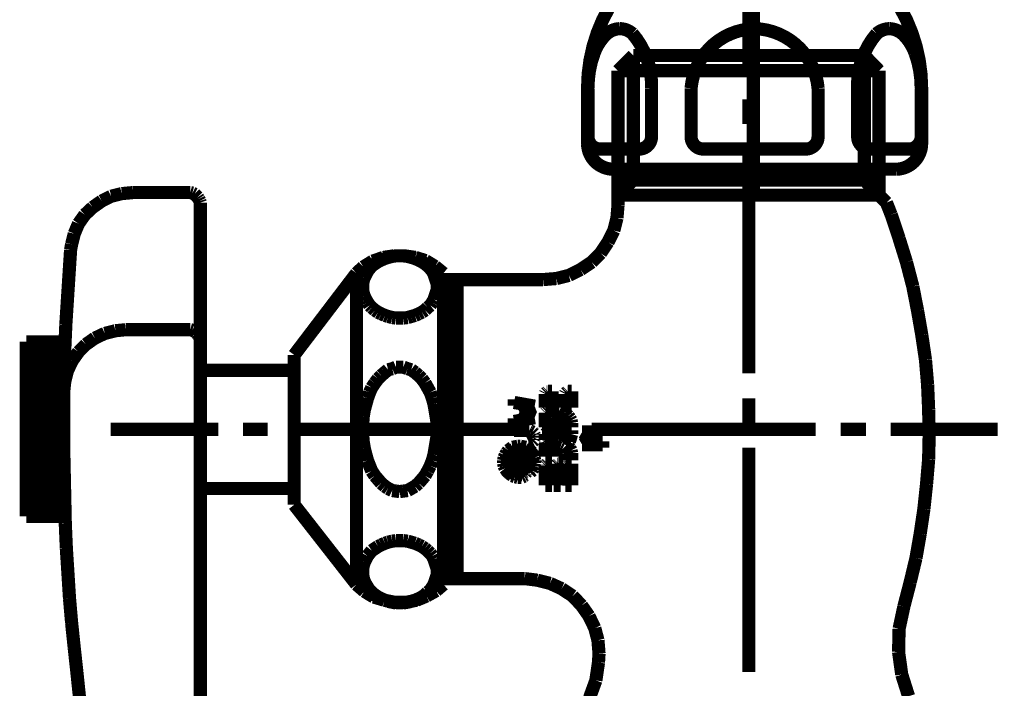
# Model space of a CAD drawing. Extents: x 75 to 483, y -248 to -11.
# Drawn here: x 217 to 225, y -202 to -197 of the extents above; entities that cross this region are included whole.
import ezdxf

# ---------------------------------------------------------------- set-up
doc = ezdxf.new("R2010")
doc.units = 0
doc.linetypes.add('AIGENLINE001', pattern=[821.5278, 352.7778, -156.25, 156.25, -156.25])
doc.layers.add('LAYER_2', color=7, linetype='CONTINUOUS')
doc.layers.add('LAYER_6', color=7, linetype='CONTINUOUS')

# ---------------------------------------------------------------- blocks, each defined once
blk = doc.blocks.new('AIGNBL02010003')
at = {"layer": 'LAYER_2', "const_width": 0.1058}
for points in [[(222.809, -197.1251), (222.809, -196.4053)], [(221.8817, -196.9727), (221.7589, -197.0955)], [(223.7363, -196.9727), (221.8817, -196.9727)], [(221.8817, -196.9727), (221.8817, -197.972)], [(223.7363, -196.9727), (223.8549, -197.0955)], [(223.7363, -196.9727), (223.7363, -197.972)], [(221.7589, -197.0955), (221.7589, -198.1752)], [(221.7589, -197.0955), (223.8549, -197.0955)], [(223.8549, -197.0955), (223.8549, -198.0948)], [(222.809, -197.5231), (222.809, -197.3241)], [(222.809, -199.526), (222.809, -197.7222)], [(221.8817, -197.972), (221.7589, -198.0948)], [(221.7589, -197.972), (223.8549, -197.972)], [(223.7363, -197.972), (223.9142, -198.1541)], [(217.7744, -198.0821), (217.6897, -198.1032)], [(217.8633, -198.0736), (217.7744, -198.0821)], [(218.3079, -198.0736), (217.8633, -198.0736)], [(218.3249, -198.0736), (218.3079, -198.0736)], [(218.3079, -198.0736)], [(218.3418, -198.0778), (218.3249, -198.0736)], [(218.3587, -198.0863), (218.3418, -198.0778)], [(217.6135, -198.1414), (217.5415, -198.1922)], [(217.6897, -198.1032), (217.6135, -198.1414)], [(218.3714, -198.099), (218.3587, -198.0863)], [(218.3841, -198.1117), (218.3714, -198.099)], [(218.3926, -198.1244), (218.3841, -198.1117)], [(218.4011, -198.1414), (218.3926, -198.1244)], [(218.4053, -198.1541), (218.4011, -198.1414)], [(218.4053, -198.1752), (218.4053, -198.1541)], [(221.7589, -198.0948), (223.8549, -198.0948)], [(223.9523, -198.2515), (223.9142, -198.1541)], [(217.5415, -198.1922), (217.478, -198.2515)], [(218.4053, -202.8161), (218.4053, -198.1752)], [(221.7504, -198.2769), (221.7589, -198.1752)], [(217.478, -198.2515), (217.4272, -198.3234)], [(221.725, -198.3785), (221.7504, -198.2769)], [(224.0158, -198.442), (223.9523, -198.2515)], [(217.4272, -198.3234), (217.3933, -198.4039)], [(221.6785, -198.4716), (221.725, -198.3785)], [(217.3933, -198.4039), (217.3721, -198.4886)], [(221.6192, -198.5606), (221.6785, -198.4716)], [(224.0751, -198.6325), (224.0158, -198.442)], [(217.3637, -198.5352), (217.351, -198.7342)], [(217.3721, -198.4886), (217.3637, -198.5352)], [(219.7899, -198.6241), (219.7137, -198.6707)], [(219.8746, -198.5944), (219.7899, -198.6241)], [(219.8323, -198.6283), (219.8069, -198.6452)], [(219.8577, -198.6156), (219.8323, -198.6283)], [(219.8873, -198.6029), (219.8577, -198.6156)], [(219.9593, -198.5817), (219.8746, -198.5944)], [(219.9127, -198.5944), (219.8873, -198.6029)], [(219.9466, -198.586), (219.9127, -198.5944)], [(219.9763, -198.5817), (219.9466, -198.586)], [(220.044, -198.5817), (219.9593, -198.5817)], [(220.0059, -198.5817), (219.9763, -198.5817)], [(220.0355, -198.5817), (220.0059, -198.5817)], [(220.0694, -198.586), (220.0355, -198.5817)], [(220.1329, -198.5944), (220.044, -198.5817)], [(220.099, -198.5944), (220.0694, -198.586)], [(220.1287, -198.6029), (220.099, -198.5944)], [(220.1583, -198.6156), (220.1287, -198.6029)], [(220.2134, -198.6198), (220.1329, -198.5944)], [(220.1837, -198.6283), (220.1583, -198.6156)], [(220.2091, -198.6452), (220.1837, -198.6283)], [(220.2896, -198.6664), (220.2134, -198.6198)], [(221.4583, -198.6918), (221.5472, -198.6325)], [(221.5472, -198.6325), (221.6192, -198.5606)], [(224.1259, -198.8273), (224.0751, -198.6325)], [(219.7137, -198.6707), (219.6587, -198.7215)], [(219.7476, -198.7045), (219.7349, -198.7299)], [(219.7645, -198.6834), (219.7476, -198.7045)], [(219.7815, -198.6622), (219.7645, -198.6834)], [(219.8069, -198.6452), (219.7815, -198.6622)], [(220.2303, -198.6622), (220.2091, -198.6452)], [(220.2515, -198.6834), (220.2303, -198.6622)], [(220.2684, -198.7045), (220.2515, -198.6834)], [(220.2811, -198.7299), (220.2684, -198.7045)], [(220.3573, -198.7215), (220.2896, -198.6664)], [(221.3651, -198.7384), (221.4583, -198.6918)], [(217.351, -198.7342), (217.3383, -198.9332)], [(219.159, -199.3778), (219.6587, -198.7215)], [(219.6587, -201.2197), (219.6587, -198.7215)], [(219.7137, -198.7807), (219.7095, -198.8062)], [(219.7222, -198.7553), (219.7137, -198.7807)], [(219.7349, -198.7299), (219.7222, -198.7553)], [(220.2896, -198.7553), (220.2811, -198.7299)], [(220.2981, -198.7807), (220.2896, -198.7553)], [(220.3065, -198.8062), (220.2981, -198.7807)], [(220.3573, -198.7215), (220.3573, -198.7723)], [(220.3573, -201.2197), (220.3573, -198.7723)], [(221.1576, -198.7723), (220.3573, -198.7723)], [(220.4082, -198.8358), (220.4674, -198.7723)], [(220.4674, -201.1731), (220.4674, -198.7723)], [(221.1576, -198.7723), (221.2635, -198.7638)], [(221.2635, -198.7638), (221.3651, -198.7384)], [(219.7095, -198.8062), (219.7095, -198.8316)], [(219.7095, -198.8316), (219.7095, -198.857)], [(219.7095, -198.857), (219.7137, -198.8824)], [(220.2981, -198.8824), (220.3065, -198.857)], [(220.3065, -198.8316), (220.3065, -198.8062)], [(220.3065, -198.857), (220.3065, -198.8316)], [(220.4082, -198.8358), (220.3573, -198.8358)], [(220.4082, -201.1139), (220.4082, -198.8358)], [(224.164, -199.0221), (224.1259, -198.8273)], [(217.3383, -198.9332), (217.3256, -199.1322)], [(219.7137, -198.8824), (219.7222, -198.9078)], [(219.7222, -198.9078), (219.7349, -198.9332)], [(219.7349, -198.9332), (219.7476, -198.9544)], [(220.2684, -198.9544), (220.2811, -198.9332)], [(220.2811, -198.9332), (220.2896, -198.9078)], [(220.2896, -198.9078), (220.2981, -198.8824)], [(219.7476, -198.9544), (219.7645, -198.9798)], [(219.7645, -198.9798), (219.7815, -198.9967)], [(219.7815, -198.9967), (219.8069, -199.0179)], [(219.8069, -199.0179), (219.8323, -199.0348)], [(220.1837, -199.0348), (220.2091, -199.0179)], [(220.2091, -199.0179), (220.2303, -198.9967)], [(220.2303, -198.9967), (220.2515, -198.9798)], [(220.2515, -198.9798), (220.2684, -198.9544)], [(224.1979, -199.2169), (224.164, -199.0221)], [(219.8323, -199.0348), (219.8577, -199.0475)], [(219.8577, -199.0475), (219.8873, -199.0602)], [(219.8873, -199.0602), (219.9127, -199.0687)], [(219.9127, -199.0687), (219.9466, -199.0771)], [(219.9466, -199.0771), (219.9763, -199.0814)], [(219.9763, -199.0814), (220.0059, -199.0814)], [(220.0059, -199.0814), (220.0355, -199.0814)], [(220.0355, -199.0814), (220.0694, -199.0771)], [(220.0694, -199.0771), (220.099, -199.0687)], [(220.099, -199.0687), (220.1287, -199.0602)], [(220.1287, -199.0602), (220.1583, -199.0475)], [(220.1583, -199.0475), (220.1837, -199.0348)], [(217.3256, -199.1322), (217.3171, -199.3312)], [(217.7236, -199.183), (217.6389, -199.2042)], [(217.8083, -199.1745), (217.7236, -199.183)], [(218.3079, -199.1745), (217.8083, -199.1745)], [(218.3249, -199.1745), (218.3079, -199.1745)], [(218.3079, -199.1745)], [(218.3418, -199.1788), (218.3249, -199.1745)], [(218.3587, -199.1872), (218.3418, -199.1788)], [(218.3714, -199.1999), (218.3587, -199.1872)], [(217.5584, -199.2423), (217.4865, -199.2931)], [(217.6389, -199.2042), (217.5584, -199.2423)], [(218.3841, -199.2084), (218.3714, -199.1999)], [(218.3926, -199.2254), (218.3841, -199.2084)], [(218.4011, -199.2381), (218.3926, -199.2254)], [(218.4053, -199.255), (218.4011, -199.2381)], [(218.4053, -199.2719), (218.4053, -199.255)], [(224.2275, -199.4159), (224.1979, -199.2169)], [(217.008, -200.6735), (217.008, -199.2719)], [(217.3213, -199.2719), (217.008, -199.2719)], [(217.3171, -199.3227), (217.008, -199.3227)], [(217.3171, -199.3312), (217.3128, -199.5302)], [(217.4865, -199.2931), (217.4272, -199.3524)], [(217.3171, -199.3736), (217.008, -199.3736)], [(217.3171, -199.4244), (217.008, -199.4244)], [(217.3764, -199.4244), (217.3383, -199.5048)], [(217.4272, -199.3524), (217.3764, -199.4244)], [(219.159, -199.3778), (219.159, -199.5006)], [(224.2445, -199.6149), (224.2275, -199.4159)], [(217.3128, -199.4752), (217.008, -199.4752)], [(217.3383, -199.5048), (217.3171, -199.5895)], [(219.159, -199.5006), (218.4053, -199.5006)], [(219.159, -199.5006), (219.159, -200.5803)], [(219.9127, -199.4963), (219.8873, -199.5175)], [(219.9466, -199.4879), (219.9127, -199.4963)], [(219.9763, -199.4752), (219.9466, -199.4879)], [(220.0059, -199.4752), (219.9763, -199.4752)], [(220.0355, -199.4752), (220.0059, -199.4752)], [(220.0694, -199.4879), (220.0355, -199.4752)], [(220.099, -199.4963), (220.0694, -199.4879)], [(220.1287, -199.5175), (220.099, -199.4963)], [(217.3128, -199.526), (217.008, -199.526)], [(217.3128, -199.5726), (217.008, -199.5726)], [(217.3128, -199.5302), (217.3086, -199.7335)], [(219.8323, -199.5683), (219.8069, -199.6022)], [(219.8577, -199.5429), (219.8323, -199.5683)], [(219.8873, -199.5175), (219.8577, -199.5429)], [(220.1583, -199.5429), (220.1287, -199.5175)], [(220.1837, -199.5683), (220.1583, -199.5429)], [(220.2091, -199.6022), (220.1837, -199.5683)], [(217.3086, -199.6234), (217.008, -199.6234)], [(217.3171, -199.5895), (217.3086, -199.6657)], [(219.7815, -199.6403), (219.7645, -199.6784)], [(219.8069, -199.6022), (219.7815, -199.6403)], [(220.2303, -199.6403), (220.2091, -199.6022)], [(220.2515, -199.6784), (220.2303, -199.6403)], [(224.2529, -199.8139), (224.2445, -199.6149)], [(217.3086, -199.6742), (217.008, -199.6742)], [(217.3086, -199.725), (217.008, -199.725)], [(217.3086, -199.7335), (217.3086, -199.9325)], [(219.7476, -199.725), (219.7349, -199.7716)], [(219.7645, -199.6784), (219.7476, -199.725)], [(220.2684, -199.725), (220.2515, -199.6784)], [(220.2811, -199.7716), (220.2684, -199.725)], [(220.9247, -199.7843), (220.9247, -199.7335)], [(221.1788, -199.6827), (221.1746, -199.6911)], [(221.1746, -199.6911), (221.1746, -199.6954)], [(221.1746, -199.6954), (221.1746, -199.6996)], [(221.1746, -199.6996)], [(221.1746, -199.8012), (221.1746, -199.6996)], [(221.183, -199.6784), (221.1788, -199.6827)], [(221.1788, -199.6827)], [(221.1873, -199.6742), (221.183, -199.6784)], [(221.1915, -199.6742), (221.1873, -199.6742)], [(221.1957, -199.67), (221.1915, -199.6742)], [(221.2, -199.67), (221.1957, -199.67)], [(221.2296, -199.67), (221.2, -199.67)], [(221.2296, -199.8012), (221.2296, -199.67)], [(221.3397, -199.6827), (221.3355, -199.6911)], [(221.3355, -199.6911), (221.3355, -199.6954)], [(221.3355, -199.6954), (221.3355, -199.6996)], [(221.3355, -199.8012), (221.3355, -199.6996)], [(221.3355, -199.6996)], [(221.3439, -199.6784), (221.3397, -199.6827)], [(221.3397, -199.6827)], [(221.3482, -199.6742), (221.3439, -199.6784)], [(221.3524, -199.6742), (221.3482, -199.6742)], [(221.3566, -199.67), (221.3524, -199.6742)], [(221.3609, -199.67), (221.3566, -199.67)], [(221.3609, -199.67), (221.3863, -199.67)], [(221.3863, -199.8012), (221.3863, -199.67)], [(222.809, -199.924), (222.809, -199.725)], [(217.3086, -199.7758), (217.008, -199.7758)], [(219.7222, -199.8182), (219.7137, -199.869)], [(219.7349, -199.7716), (219.7222, -199.8182)], [(220.2896, -199.8182), (220.2811, -199.7716)], [(220.2981, -199.869), (220.2896, -199.8182)], [(220.9247, -199.7589), (221.0899, -199.7885)], [(221.0899, -199.7885), (220.9671, -199.8351)], [(221.2296, -199.8012), (221.1746, -199.8012)], [(221.3863, -199.8012), (221.3355, -199.8012)], [(224.2572, -200.0172), (224.2529, -199.8139)], [(217.3086, -199.8224), (217.008, -199.8224)], [(217.3086, -199.8732), (217.008, -199.8732)], [(219.7137, -199.869), (219.7095, -199.924)], [(220.3065, -199.924), (220.2981, -199.869)], [(220.9247, -199.9113), (221.0899, -199.8817)], [(220.9247, -199.8859), (220.9247, -199.9325)], [(221.0899, -199.8817), (220.9671, -199.8351)], [(221.1788, -199.8393), (221.1746, -199.8436)], [(221.1746, -199.8436), (221.1746, -199.852)], [(221.1746, -199.852)], [(221.1746, -199.852)], [(221.1746, -199.9579), (221.1746, -199.852)], [(221.183, -199.8351), (221.1788, -199.8351)], [(221.1788, -199.8351), (221.1788, -199.8393)], [(221.1873, -199.8309), (221.183, -199.8351)], [(221.1915, -199.8266), (221.1873, -199.8309)], [(221.1957, -199.8266), (221.1915, -199.8266)], [(221.2, -199.8266), (221.1957, -199.8266)], [(221.2, -199.8266), (221.2677, -199.8266)], [(221.2296, -199.924), (221.2296, -199.8817)], [(221.2296, -199.8817), (221.2466, -199.8817)], [(221.2466, -199.9113), (221.2466, -199.8817)], [(221.2889, -199.8266), (221.2677, -199.8266)], [(221.2677, -199.8266)], [(221.3101, -199.8351), (221.2889, -199.8266)], [(221.3016, -199.9113), (221.3016, -199.8901)], [(221.3101, -199.8944), (221.3016, -199.8901)], [(221.3312, -199.8436), (221.3101, -199.8351)], [(221.3185, -199.9028), (221.3101, -199.8944)], [(221.3439, -199.852), (221.3312, -199.8436)], [(221.3609, -199.869), (221.3439, -199.852)], [(221.3736, -199.8859), (221.3609, -199.869)], [(221.3821, -199.9028), (221.3736, -199.8859)], [(217.3086, -199.924), (217.008, -199.924)], [(217.3086, -199.9748), (217.008, -199.9748)], [(217.3086, -199.9325), (217.3086, -200.1315)], [(217.6855, -199.9748), (218.5493, -199.9748)], [(218.7483, -199.9748), (218.9473, -199.9748)], [(219.1463, -199.9748), (220.9459, -199.9748)], [(219.7095, -199.924), (219.7095, -199.9748)], [(219.7095, -199.9748), (219.7095, -200.0256)], [(220.3065, -199.9748), (220.3065, -199.924)], [(220.3065, -200.0256), (220.3065, -199.9748)], [(220.9247, -199.9621), (220.9247, -200.0087)], [(221.1492, -199.9748), (221.3482, -199.9748)], [(221.1746, -199.9579), (221.2593, -200.0045)], [(221.2296, -199.924), (221.2593, -199.9452)], [(221.3016, -199.9113), (221.2466, -199.9113)], [(221.2593, -200.0045), (221.2593, -199.9452)], [(221.327, -199.9113), (221.3185, -199.9028)], [(221.3312, -199.924), (221.327, -199.9113)], [(221.3355, -199.9325), (221.3312, -199.924)], [(221.3355, -199.9452), (221.3355, -199.9325)], [(221.3355, -199.9579), (221.3355, -199.9452)], [(221.3355, -199.9579), (221.3863, -199.9579)], [(221.3863, -199.924), (221.3821, -199.9028)], [(221.3863, -199.9452), (221.3863, -199.924)], [(221.3863, -199.9579), (221.3863, -199.9452)], [(221.5472, -199.9748), (223.3468, -199.9748)], [(221.6361, -200.0214), (221.6361, -199.9706)], [(223.5458, -199.9748), (223.749, -199.9748)], [(223.9481, -199.9748), (224.8076, -199.9748)], [(217.3086, -200.0256), (217.008, -200.0256)], [(219.7095, -200.0256), (219.7137, -200.0765)], [(220.2981, -200.0765), (220.3065, -200.0256)], [(220.9247, -199.9833), (221.0391, -199.9833)], [(221.0475, -199.9833), (221.0391, -199.9833)], [(221.0391, -199.9833)], [(221.056, -199.9875), (221.0475, -199.9833)], [(221.0645, -199.9918), (221.056, -199.9875)], [(221.0729, -199.996), (221.0645, -199.9918)], [(221.0772, -200.0002), (221.0729, -199.996)], [(221.0856, -200.0087), (221.0772, -200.0002)], [(221.0772, -200.068), (221.0856, -200.0595)], [(221.0856, -200.0172), (221.0856, -200.0087)], [(221.0899, -200.0256), (221.0856, -200.0172)], [(221.0856, -200.051), (221.0899, -200.0426)], [(221.0856, -200.0595), (221.0856, -200.051)], [(221.0899, -200.0341), (221.0899, -200.0256)], [(221.0899, -200.0426), (221.0899, -200.0341)], [(221.1788, -200.0087), (221.1746, -200.0129)], [(221.1746, -200.0129)], [(221.1746, -200.0129), (221.1746, -200.0172)], [(221.1746, -200.0172), (221.1746, -200.0214)], [(221.1746, -200.0214)], [(221.1746, -200.0214), (221.1746, -200.0256)], [(221.1746, -200.0256), (221.1746, -200.0299)], [(221.1746, -200.0299), (221.1788, -200.0299)], [(221.1788, -200.0426), (221.1746, -200.0426)], [(221.1746, -200.0426), (221.1746, -200.0468)], [(221.1746, -200.0468), (221.1746, -200.051)], [(221.1746, -200.051)], [(221.1746, -200.051), (221.1746, -200.0553)], [(221.1746, -200.0553), (221.1746, -200.0595)], [(221.1746, -200.0595)], [(221.1746, -200.0595), (221.1788, -200.0638)], [(221.183, -200.0045), (221.1788, -200.0087)], [(221.1788, -200.0087)], [(221.1788, -200.0299), (221.1788, -200.0341)], [(221.1788, -200.0341), (221.183, -200.0341)], [(221.183, -200.0383), (221.1788, -200.0383)], [(221.1788, -200.0383), (221.1788, -200.0426)], [(221.1873, -200.0045), (221.183, -200.0045)], [(221.183, -200.0045)], [(221.183, -200.0341)], [(221.183, -200.0341), (221.1873, -200.0341)], [(221.1873, -200.0341), (221.183, -200.0341)], [(221.183, -200.0341), (221.183, -200.0383)], [(221.1915, -200.0045), (221.1873, -200.0045)], [(221.1873, -200.0341), (221.1915, -200.0341)], [(221.1915, -200.0341), (221.1873, -200.0341)], [(221.1957, -200.0045), (221.1915, -200.0045)], [(221.1915, -200.0045)], [(221.1915, -200.0045)], [(221.1915, -200.0341)], [(221.1915, -200.0341), (221.1957, -200.0341)], [(221.1957, -200.0341), (221.1915, -200.0341)], [(221.1915, -200.0341)], [(221.1915, -200.0341)], [(221.2, -200.0087), (221.1957, -200.0045)], [(221.1957, -200.0045)], [(221.1957, -200.0341)], [(221.1957, -200.0341), (221.2, -200.0341)], [(221.1957, -200.0383), (221.1957, -200.0341)], [(221.2, -200.0383), (221.1957, -200.0383)], [(221.2042, -200.0129), (221.2, -200.0087)], [(221.2, -200.0087)], [(221.2, -200.0341), (221.2, -200.0299)], [(221.2, -200.0299), (221.2042, -200.0299)], [(221.2, -200.0426), (221.2, -200.0383)], [(221.2042, -200.0426), (221.2, -200.0426)], [(221.2, -200.0638), (221.2042, -200.0595)], [(221.2042, -200.0172), (221.2042, -200.0129)], [(221.2042, -200.0129)], [(221.2042, -200.0214), (221.2042, -200.0172)], [(221.2042, -200.0256), (221.2042, -200.0214)], [(221.2042, -200.0214)], [(221.2042, -200.0299), (221.2042, -200.0256)], [(221.2042, -200.0468), (221.2042, -200.0426)], [(221.2042, -200.051), (221.2042, -200.0468)], [(221.2042, -200.0553), (221.2042, -200.051)], [(221.2042, -200.051)], [(221.2042, -200.0595), (221.2042, -200.0553)], [(221.2042, -200.0595)], [(221.3016, -200.0722), (221.3143, -200.0553)], [(221.3143, -200.0553), (221.327, -200.0341)], [(221.327, -200.0341), (221.3312, -200.0129)], [(221.3312, -200.0129), (221.3355, -199.9918)], [(221.3355, -199.9918), (221.3355, -199.9833)], [(221.3355, -199.9833), (221.3863, -199.9833)], [(221.3693, -200.0722), (221.3778, -200.0426)], [(221.3778, -200.0426), (221.3863, -200.0129)], [(221.3863, -200.0129), (221.3863, -199.9833)], [(221.3863, -199.996), (221.3863, -199.9833)], [(221.6361, -199.996), (221.471, -199.996)], [(221.471, -199.996), (221.5557, -200.0468)], [(221.471, -200.0976), (221.5557, -200.0468)], [(224.2529, -200.2162), (224.2572, -200.0172)], [(217.3086, -200.0722), (217.008, -200.0722)], [(217.3086, -200.123), (217.008, -200.123)], [(217.3086, -200.1315), (217.3128, -200.3305)], [(219.7137, -200.0765), (219.7222, -200.1273)], [(219.7222, -200.1273), (219.7349, -200.1781)], [(220.2811, -200.1781), (220.2896, -200.1273)], [(220.2896, -200.1273), (220.2981, -200.0765)], [(220.8951, -200.1315), (220.8782, -200.1442)], [(220.912, -200.1188), (220.8951, -200.1315)], [(220.9205, -200.1357), (220.9036, -200.1442)], [(220.9205, -200.1357), (220.9078, -200.123)], [(220.9332, -200.1146), (220.912, -200.1188)], [(220.9374, -200.1315), (220.9205, -200.1357)], [(220.9544, -200.1103), (220.9332, -200.1146)], [(220.9544, -200.1273), (220.9374, -200.1315)], [(220.9671, -200.1273), (220.9501, -200.1103)], [(220.9756, -200.1103), (220.9544, -200.1103)], [(220.9756, -200.1273), (220.9544, -200.1273)], [(220.9967, -200.1146), (220.9756, -200.1103)], [(220.9925, -200.1315), (220.9756, -200.1273)], [(221.0094, -200.1357), (220.9925, -200.1315)], [(221.0179, -200.1188), (220.9967, -200.1146)], [(221.0264, -200.1442), (221.0094, -200.1357)], [(221.0391, -200.1315), (221.0179, -200.1188)], [(221.0772, -200.1781), (221.0221, -200.123)], [(221.0391, -200.0849), (221.0475, -200.0849)], [(221.0518, -200.1442), (221.0391, -200.1315)], [(221.0475, -200.0849), (221.056, -200.0807)], [(221.056, -200.0807), (221.0645, -200.0765)], [(221.0645, -200.0765), (221.0729, -200.0722)], [(221.0729, -200.0722), (221.0772, -200.068)], [(221.1788, -200.0807), (221.1746, -200.0849)], [(221.1746, -200.0849), (221.1746, -200.0892)], [(221.1746, -200.0892), (221.1746, -200.0934)], [(221.1746, -200.195), (221.1746, -200.0934)], [(221.1746, -200.0934)], [(221.1788, -200.0638)], [(221.1788, -200.0638), (221.183, -200.068)], [(221.183, -200.0722), (221.1788, -200.0765)], [(221.1788, -200.0765), (221.1788, -200.0807)], [(221.183, -200.068)], [(221.183, -200.068), (221.1873, -200.068)], [(221.1873, -200.0722), (221.183, -200.0722)], [(221.1873, -200.068), (221.1915, -200.068)], [(221.1915, -200.068), (221.1873, -200.0722)], [(221.1915, -200.068)], [(221.1915, -200.068), (221.1957, -200.068)], [(221.1957, -200.068), (221.1915, -200.068)], [(221.1957, -200.068), (221.2, -200.0638)], [(221.1957, -200.068)], [(221.2, -200.068), (221.1957, -200.068)], [(221.2, -200.0638)], [(221.2, -200.068), (221.2677, -200.068)], [(221.2296, -200.195), (221.2296, -200.123)], [(221.2296, -200.123), (221.2677, -200.123)], [(221.2804, -200.068), (221.2677, -200.068)], [(221.2804, -200.123), (221.2677, -200.123)], [(221.2677, -200.123)], [(221.3016, -200.0722), (221.2804, -200.068)], [(221.2931, -200.1273), (221.2804, -200.123)], [(221.3016, -200.1315), (221.2931, -200.1273)], [(221.3101, -200.1357), (221.3016, -200.1315)], [(221.3185, -200.1442), (221.3101, -200.1357)], [(221.3482, -200.1019), (221.3693, -200.0722)], [(221.3609, -200.1103), (221.3482, -200.1019)], [(221.3736, -200.1273), (221.3609, -200.1103)], [(221.3821, -200.1442), (221.3736, -200.1273)], [(221.6361, -200.0976), (221.471, -200.0976)], [(221.6361, -200.123), (221.6361, -200.0722)], [(222.809, -201.9226), (222.809, -200.123)], [(217.3086, -200.1738), (217.008, -200.1738)], [(219.7349, -200.1781), (219.7476, -200.2247)], [(220.2684, -200.2247), (220.2811, -200.1781)], [(220.8443, -200.2035), (220.8401, -200.2247)], [(220.8528, -200.1823), (220.8443, -200.2035)], [(220.8655, -200.1611), (220.8528, -200.1823)], [(220.8655, -200.195), (220.8528, -200.1781)], [(220.8612, -200.2077), (220.857, -200.2247)], [(220.8655, -200.1865), (220.8612, -200.2077)], [(220.8782, -200.1442), (220.8655, -200.1611)], [(220.8782, -200.1738), (220.8655, -200.1865)], [(220.8866, -200.1611), (220.8739, -200.1442)], [(220.8909, -200.1569), (220.8782, -200.1738)], [(220.9036, -200.1442), (220.8909, -200.1569)], [(220.9078, -200.1738), (220.9078, -200.1569)], [(220.929, -200.1569), (220.9078, -200.1569)], [(220.9078, -200.1738), (220.9078, -200.1781)], [(220.9374, -200.2035), (220.9078, -200.1738)], [(220.9078, -200.1781), (220.912, -200.1823)], [(220.912, -200.1823), (220.912, -200.1865)], [(220.912, -200.1865), (220.9163, -200.1908)], [(220.9163, -200.1908), (220.9205, -200.195)], [(220.9205, -200.195), (220.9247, -200.1992)], [(220.9247, -200.1992), (220.929, -200.1992)], [(220.929, -200.1696), (220.929, -200.1569)], [(220.929, -200.1696)], [(220.929, -200.1696), (220.929, -200.1738)], [(220.929, -200.1738)], [(220.929, -200.1738), (220.9332, -200.1781)], [(220.929, -200.1992), (220.9374, -200.2035)], [(220.9332, -200.1781)], [(220.9332, -200.1781), (220.9374, -200.1781)], [(220.9374, -200.1781)], [(220.9374, -200.1781)], [(220.9374, -200.1781), (220.9417, -200.1781)], [(220.9374, -200.2035)], [(220.9374, -200.2035), (220.9459, -200.2035)], [(220.9417, -200.1781)], [(220.9417, -200.1781), (220.9459, -200.1781)], [(220.9459, -200.1781)], [(220.9459, -200.1781), (220.9501, -200.1781)], [(220.9459, -200.2035), (220.9501, -200.1992)], [(220.9501, -200.1781), (220.9671, -200.1611)], [(220.9501, -200.1781)], [(220.9501, -200.1992), (220.9544, -200.1992)], [(220.9544, -200.1992), (220.9586, -200.195)], [(220.9756, -200.1823), (220.9586, -200.1696)], [(220.9586, -200.195), (220.9629, -200.1908)], [(220.9629, -200.1908), (220.9756, -200.1781)], [(220.9756, -200.1527), (220.9671, -200.1569)], [(220.9671, -200.1569), (220.9671, -200.1611)], [(220.984, -200.1484), (220.9756, -200.1527)], [(220.9756, -200.1527)], [(220.9798, -200.1781), (220.9756, -200.1781)], [(220.984, -200.1738), (220.9798, -200.1738)], [(220.9798, -200.1738), (220.9798, -200.1781)], [(220.9883, -200.1484), (220.984, -200.1484)], [(220.9883, -200.1738), (220.984, -200.1738)], [(220.984, -200.1738)], [(220.9925, -200.1484), (220.9883, -200.1484)], [(220.9925, -200.1738), (220.9883, -200.1738)], [(220.9883, -200.1738)], [(221.001, -200.1527), (220.9925, -200.1484)], [(220.9967, -200.1781), (220.9925, -200.1738)], [(220.9925, -200.1738)], [(221.001, -200.1781), (220.9967, -200.1781)], [(220.9967, -200.1781)], [(221.0052, -200.1527), (221.001, -200.1527)], [(221.0179, -200.1696), (221.001, -200.1527)], [(221.001, -200.1823), (221.001, -200.1781)], [(221.001, -200.1865), (221.001, -200.1823)], [(221.001, -200.1823)], [(221.001, -200.1865), (221.001, -200.2035)], [(221.0221, -200.2035), (221.001, -200.2035)], [(221.0094, -200.1569), (221.0052, -200.1527)], [(221.0137, -200.1611), (221.0094, -200.1569)], [(221.0179, -200.1654), (221.0137, -200.1611)], [(221.0179, -200.1738), (221.0179, -200.1654)], [(221.0221, -200.1781), (221.0179, -200.1738)], [(221.0221, -200.1823), (221.0221, -200.1781)], [(221.0221, -200.2035), (221.0221, -200.1823)], [(221.0433, -200.1569), (221.0264, -200.1442)], [(221.0518, -200.1738), (221.0433, -200.1569)], [(221.0687, -200.1611), (221.0518, -200.1442)], [(221.0602, -200.1865), (221.0518, -200.1738)], [(221.0687, -200.2077), (221.0602, -200.1865)], [(221.0772, -200.1823), (221.0687, -200.1611)], [(221.0729, -200.2247), (221.0687, -200.2077)], [(221.0856, -200.2035), (221.0772, -200.1823)], [(221.0899, -200.2247), (221.0856, -200.2035)], [(221.1746, -200.195), (221.2296, -200.195)], [(221.327, -200.1527), (221.3185, -200.1442)], [(221.3312, -200.1654), (221.327, -200.1527)], [(221.3355, -200.1738), (221.3312, -200.1654)], [(221.3355, -200.1865), (221.3355, -200.1738)], [(221.3355, -200.2247), (221.3355, -200.1865)], [(221.3863, -200.1654), (221.3821, -200.1442)], [(221.3863, -200.1865), (221.3863, -200.1654)], [(221.3863, -200.2247), (221.3863, -200.1865)], [(224.236, -200.4152), (224.2529, -200.2162)], [(217.3086, -200.2247), (217.008, -200.2247)], [(217.3086, -200.2755), (217.008, -200.2755)], [(219.7476, -200.2247), (219.7645, -200.267)], [(219.7645, -200.267), (219.7815, -200.3093)], [(220.2303, -200.3093), (220.2515, -200.267)], [(220.2515, -200.267), (220.2684, -200.2247)], [(220.8401, -200.2247), (220.8401, -200.2458)], [(220.857, -200.2416), (220.8401, -200.2247)], [(220.8401, -200.2458), (220.8443, -200.267)], [(220.8443, -200.267), (220.8528, -200.2882)], [(220.8528, -200.2882), (220.8655, -200.3051)], [(220.857, -200.2247), (220.857, -200.2458)], [(220.857, -200.2458), (220.8612, -200.2628)], [(220.8612, -200.2628), (220.8655, -200.2797)], [(220.8655, -200.2797), (220.8782, -200.2966)], [(220.8782, -200.2966), (220.8909, -200.3093)], [(220.9078, -200.2204), (221.0221, -200.2204)], [(220.9078, -200.2204), (220.9078, -200.2458)], [(220.9332, -200.2458), (220.9078, -200.2204)], [(221.0221, -200.2458), (220.9078, -200.2458)], [(220.9756, -200.2712), (220.9078, -200.2712)], [(220.9078, -200.2712), (220.9078, -200.2924)], [(220.9756, -200.2924), (220.9078, -200.2924)], [(220.9629, -200.2924), (220.9417, -200.2712)], [(220.9883, -200.2458), (220.9671, -200.2204)], [(220.984, -200.2712), (220.9756, -200.2712)], [(220.9798, -200.2924), (220.9756, -200.2924)], [(220.984, -200.2924), (220.9798, -200.2924)], [(220.9925, -200.2712), (220.984, -200.2712)], [(220.9883, -200.2924), (220.984, -200.2924)], [(220.9925, -200.2966), (220.9883, -200.2924)], [(221.001, -200.2755), (220.9925, -200.2712)], [(220.9967, -200.3009), (220.9925, -200.2966)], [(221.0052, -200.2797), (221.001, -200.2755)], [(221.0137, -200.2839), (221.0052, -200.2797)], [(221.0137, -200.2924), (221.0137, -200.2839)], [(221.0179, -200.2966), (221.0137, -200.2924)], [(221.0221, -200.3051), (221.0179, -200.2966)], [(221.0221, -200.2204), (221.0221, -200.2458)], [(221.0221, -200.2204)], [(221.0433, -200.3093), (221.0518, -200.2966)], [(221.0518, -200.2966), (221.0602, -200.2797)], [(221.0602, -200.2797), (221.0687, -200.2628)], [(221.0772, -200.2882), (221.0645, -200.2797)], [(221.0687, -200.2628), (221.0729, -200.2458)], [(221.0687, -200.3051), (221.0772, -200.2882)], [(221.0729, -200.2458), (221.0729, -200.2247)], [(221.0899, -200.2501), (221.0729, -200.2289)], [(221.0772, -200.2882), (221.0856, -200.267)], [(221.0856, -200.267), (221.0899, -200.2458)], [(221.0899, -200.2458), (221.0899, -200.2247)], [(221.1788, -200.2628), (221.1746, -200.267)], [(221.1746, -200.267), (221.1746, -200.2712)], [(221.1746, -200.2712), (221.1746, -200.2755)], [(221.1746, -200.2755)], [(221.1746, -200.4237), (221.1746, -200.2755)], [(221.183, -200.2543), (221.1788, -200.2585)], [(221.1788, -200.2585), (221.1788, -200.2628)], [(221.1873, -200.2543), (221.183, -200.2543)], [(221.1915, -200.2501), (221.1873, -200.2543)], [(221.1957, -200.2501), (221.1915, -200.2501)], [(221.2, -200.2501), (221.1957, -200.2501)], [(221.2296, -200.2501), (221.2, -200.2501)], [(221.2296, -200.4237), (221.2296, -200.2501)], [(221.2635, -200.2755), (221.2423, -200.4237)], [(221.2677, -200.2585), (221.2635, -200.2628)], [(221.2635, -200.2628), (221.2635, -200.267)], [(221.2635, -200.267), (221.2635, -200.2712)], [(221.2635, -200.2712), (221.2635, -200.2755)], [(221.272, -200.2543), (221.2677, -200.2585)], [(221.2762, -200.2543), (221.272, -200.2543)], [(221.2804, -200.2501), (221.2762, -200.2543)], [(221.2847, -200.2501), (221.2804, -200.2501)], [(221.2889, -200.2501), (221.2847, -200.2501)], [(221.3185, -200.2501), (221.2889, -200.2501)], [(221.2974, -200.4237), (221.3185, -200.2501)], [(221.3355, -200.2247), (221.3863, -200.2247)], [(221.3397, -200.2628), (221.3355, -200.267)], [(221.3355, -200.267), (221.3355, -200.2712)], [(221.3355, -200.2712), (221.3355, -200.2755)], [(221.3355, -200.4237), (221.3355, -200.2755)], [(221.3355, -200.2755)], [(221.3439, -200.2543), (221.3397, -200.2585)], [(221.3397, -200.2585), (221.3397, -200.2628)], [(221.3482, -200.2543), (221.3439, -200.2543)], [(221.3524, -200.2501), (221.3482, -200.2543)], [(221.3566, -200.2501), (221.3524, -200.2501)], [(221.3609, -200.2501), (221.3566, -200.2501)], [(221.3863, -200.2501), (221.3609, -200.2501)], [(221.3863, -200.4237), (221.3863, -200.2501)], [(217.3086, -200.322), (217.008, -200.322)], [(217.3128, -200.3729), (217.008, -200.3729)], [(217.3128, -200.3305), (217.3171, -200.5338)], [(219.7815, -200.3093), (219.8069, -200.3474)], [(219.8069, -200.3474), (219.8323, -200.3771)], [(220.1837, -200.3771), (220.2091, -200.3474)], [(220.2091, -200.3474), (220.2303, -200.3093)], [(220.8993, -200.339), (220.857, -200.3009)], [(220.8655, -200.3051), (220.8782, -200.322)], [(220.8782, -200.322), (220.8951, -200.3347)], [(220.8909, -200.3093), (220.9036, -200.322)], [(220.8951, -200.3347), (220.912, -200.3474)], [(220.9036, -200.322), (220.9205, -200.3305)], [(220.912, -200.3474), (220.9332, -200.3559)], [(220.9205, -200.3305), (220.9374, -200.339)], [(220.9332, -200.3559), (220.9544, -200.3602)], [(220.9374, -200.339), (220.9544, -200.3432)], [(220.9544, -200.3432), (220.9756, -200.3432)], [(220.9544, -200.3602), (220.9756, -200.3602)], [(220.9756, -200.3602), (220.9586, -200.3432)], [(220.9756, -200.3432), (220.9798, -200.339)], [(220.9756, -200.3602), (220.984, -200.3602)], [(220.9798, -200.339), (220.984, -200.339)], [(220.9798, -200.339)], [(220.984, -200.339), (220.9883, -200.339)], [(220.984, -200.3602), (220.9925, -200.3559)], [(220.984, -200.3602)], [(220.9883, -200.339), (220.9925, -200.3347)], [(220.9925, -200.3347), (220.9967, -200.3305)], [(220.9925, -200.3559), (221.001, -200.3517)], [(220.9967, -200.3051), (220.9967, -200.3009)], [(221.001, -200.3093), (220.9967, -200.3051)], [(220.9967, -200.3263), (221.001, -200.322)], [(220.9967, -200.3305), (220.9967, -200.3263)], [(221.001, -200.3136), (221.001, -200.3093)], [(221.001, -200.3178), (221.001, -200.3136)], [(221.001, -200.322), (221.001, -200.3178)], [(221.001, -200.322)], [(221.0137, -200.339), (221.001, -200.3263)], [(221.001, -200.3517), (221.0052, -200.3474)], [(221.0052, -200.3474), (221.0137, -200.3432)], [(221.0137, -200.3347), (221.0179, -200.3263)], [(221.0137, -200.3432), (221.0137, -200.3347)], [(221.0179, -200.3263), (221.0221, -200.322)], [(221.0221, -200.3136), (221.0221, -200.3051)], [(221.0221, -200.322), (221.0221, -200.3136)], [(221.0433, -200.3093), (221.0518, -200.322)], [(221.0518, -200.322), (221.0687, -200.3051)], [(217.3128, -200.4237), (217.008, -200.4237)], [(219.159, -200.4491), (218.4053, -200.4491)], [(219.8323, -200.3771), (219.8577, -200.4067)], [(219.8577, -200.4067), (219.8873, -200.4321)], [(219.8873, -200.4321), (219.9127, -200.4491)], [(219.9127, -200.4491), (219.9466, -200.466)], [(220.0694, -200.466), (220.099, -200.4491)], [(220.099, -200.4491), (220.1287, -200.4321)], [(220.1287, -200.4321), (220.1583, -200.4067)], [(220.1583, -200.4067), (220.1837, -200.3771)], [(221.2296, -200.4237), (221.1746, -200.4237)], [(221.2974, -200.4237), (221.2423, -200.4237)], [(221.3863, -200.4237), (221.3355, -200.4237)], [(224.2148, -200.6142), (224.236, -200.4152)], [(217.3128, -200.4745), (217.008, -200.4745)], [(217.3171, -200.5253), (217.008, -200.5253)], [(217.3171, -200.5338), (217.3213, -200.7328)], [(219.9466, -200.466), (219.9763, -200.4702)], [(219.9763, -200.4702), (220.0059, -200.4745)], [(220.0059, -200.4745), (220.0355, -200.4702)], [(220.0355, -200.4702), (220.0694, -200.466)], [(217.3171, -200.5761), (217.008, -200.5761)], [(219.159, -200.5803), (219.6587, -201.2197)], [(217.3171, -200.6227), (217.008, -200.6227)], [(217.3213, -200.6735), (217.008, -200.6735)], [(224.1852, -200.8132), (224.2148, -200.6142)], [(217.3213, -200.7328), (217.3298, -200.9318)], [(224.1513, -201.008), (224.1852, -200.8132)], [(219.8323, -200.9149), (219.8069, -200.9318)], [(219.8577, -200.9022), (219.8323, -200.9149)], [(219.8873, -200.8894), (219.8577, -200.9022)], [(219.9127, -200.881), (219.8873, -200.8894)], [(219.9466, -200.8725), (219.9127, -200.881)], [(219.9763, -200.8683), (219.9466, -200.8725)], [(220.0059, -200.8683), (219.9763, -200.8683)], [(220.0355, -200.8683), (220.0059, -200.8683)], [(220.0694, -200.8725), (220.0355, -200.8683)], [(220.099, -200.881), (220.0694, -200.8725)], [(220.1287, -200.8894), (220.099, -200.881)], [(220.1583, -200.9022), (220.1287, -200.8894)], [(220.1837, -200.9149), (220.1583, -200.9022)], [(220.2091, -200.9318), (220.1837, -200.9149)], [(217.3298, -200.9318), (217.3425, -201.1308)], [(219.7476, -200.9911), (219.7349, -201.0165)], [(219.7645, -200.9699), (219.7476, -200.9911)], [(219.7815, -200.9487), (219.7645, -200.9699)], [(219.8069, -200.9318), (219.7815, -200.9487)], [(220.2303, -200.9487), (220.2091, -200.9318)], [(220.2515, -200.9699), (220.2303, -200.9487)], [(220.2684, -200.9911), (220.2515, -200.9699)], [(220.2811, -201.0165), (220.2684, -200.9911)], [(224.1047, -201.2028), (224.1513, -201.008)], [(219.7137, -201.0673), (219.7095, -201.0927)], [(219.7222, -201.0419), (219.7137, -201.0673)], [(219.7349, -201.0165), (219.7222, -201.0419)], [(220.2896, -201.0419), (220.2811, -201.0165)], [(220.2981, -201.0673), (220.2896, -201.0419)], [(220.3065, -201.0927), (220.2981, -201.0673)], [(217.3425, -201.1308), (217.3552, -201.3341)], [(219.7095, -201.0927), (219.7095, -201.1181)], [(219.7095, -201.1181), (219.7095, -201.1435)], [(219.7095, -201.1435), (219.7137, -201.1689)], [(220.2981, -201.1689), (220.3065, -201.1435)], [(220.3065, -201.1181), (220.3065, -201.0927)], [(220.3065, -201.1435), (220.3065, -201.1181)], [(220.4082, -201.1139), (220.3573, -201.1139)], [(220.4082, -201.1139), (220.4674, -201.1731)], [(219.6587, -201.2197), (219.7222, -201.2748)], [(219.7137, -201.1689), (219.7222, -201.1943)], [(219.7222, -201.1943), (219.7349, -201.2197)], [(219.7349, -201.2197), (219.7476, -201.2409)], [(219.7476, -201.2409), (219.7645, -201.2663)], [(220.2515, -201.2663), (220.2684, -201.2409)], [(220.2684, -201.2409), (220.2811, -201.2197)], [(220.2811, -201.2197), (220.2896, -201.1943)], [(220.2896, -201.1943), (220.2981, -201.1689)], [(220.2981, -201.2705), (220.3573, -201.2197)], [(221.0094, -201.1731), (220.3573, -201.1731)], [(221.1111, -201.1858), (221.0094, -201.1731)], [(221.0094, -201.1731)], [(221.2127, -201.2113), (221.1111, -201.1858)], [(221.3058, -201.2536), (221.2127, -201.2113)], [(224.0539, -201.3976), (224.1047, -201.2028)], [(219.7222, -201.2748), (219.7984, -201.3214)], [(219.7645, -201.2663), (219.7815, -201.2832)], [(219.7815, -201.2832), (219.8069, -201.3044)], [(219.7984, -201.3214), (219.8831, -201.3468)], [(219.8069, -201.3044), (219.8323, -201.3214)], [(219.8323, -201.3214), (219.8577, -201.3341)], [(220.1414, -201.3468), (220.2218, -201.3129)], [(220.1583, -201.3341), (220.1837, -201.3214)], [(220.1837, -201.3214), (220.2091, -201.3044)], [(220.2091, -201.3044), (220.2303, -201.2832)], [(220.2218, -201.3129), (220.2981, -201.2705)], [(220.2303, -201.2832), (220.2515, -201.2663)], [(221.3948, -201.3129), (221.3058, -201.2536)], [(221.4667, -201.3891), (221.3948, -201.3129)], [(217.3552, -201.3341), (217.3721, -201.5288)], [(219.8577, -201.3341), (219.8873, -201.3468)], [(219.8831, -201.3468), (219.9678, -201.3637)], [(219.8873, -201.3468), (219.9127, -201.3552)], [(219.9127, -201.3552), (219.9466, -201.3637)], [(219.9466, -201.3637), (219.9763, -201.3679)], [(219.9678, -201.3637), (220.0567, -201.3637)], [(219.9763, -201.3679), (220.0059, -201.3679)], [(220.0059, -201.3679), (220.0355, -201.3679)], [(220.0355, -201.3679), (220.0694, -201.3637)], [(220.0567, -201.3637), (220.1414, -201.3468)], [(220.0694, -201.3637), (220.099, -201.3552)], [(220.099, -201.3552), (220.1287, -201.3468)], [(220.1287, -201.3468), (220.1583, -201.3341)], [(221.526, -201.4738), (221.4667, -201.3891)], [(224.0539, -201.3976), (224.0158, -201.5754)], [(221.5726, -201.5712), (221.526, -201.4738)], [(217.3721, -201.5288), (217.3933, -201.7321)], [(221.598, -201.6686), (221.5726, -201.5712)], [(224.0158, -201.5754), (224.0116, -201.7617)], [(221.6065, -201.7744), (221.598, -201.6686)], [(217.3933, -201.7321), (217.4145, -201.9269)], [(221.6022, -201.8464), (221.6065, -201.7744)], [(224.0116, -201.7617), (224.037, -201.9438)], [(221.5811, -201.9904), (221.6022, -201.8464)], [(217.4145, -201.9269), (217.4356, -202.1301)], [(224.037, -201.9438), (224.092, -202.1174)], [(221.5303, -202.1301), (221.5811, -201.9904)]]:
    blk.add_lwpolyline(points, dxfattribs=at)
blk = doc.blocks.new('AIGNBL06030103')
at = {"layer": 'LAYER_6', "color": 4, "const_width": 0.1058}
blk.add_lwpolyline([(222.8455, -198.0842)], dxfattribs=at)
blk = doc.blocks.new('AIGNBL06030104')
at = {"layer": 'LAYER_6', "color": 4, "const_width": 0.1058}
blk.add_lwpolyline([(220.9955, -196.5859)], dxfattribs=at)
blk = doc.blocks.new('AIGNBL06020102')
at = {"layer": 'LAYER_6'}
for name in ['AIGNBL06030104', 'AIGNBL06030103']:
    blk.add_blockref(name, (0, 0), dxfattribs=at)
blk = doc.blocks.new('AIGNBL06020127')
at = {"layer": 'LAYER_6', "color": 4, "linetype": 'AIGENLINE001', "const_width": 0.1058, "flags": 128}
blk.add_lwpolyline([(222.8455, -198.0842), (222.8455, -193.7623)], dxfattribs=at)
blk = doc.blocks.new('AIGNBL06020168')
at = {"layer": 'LAYER_6', "color": 4, "const_width": 0.1058}
blk.add_lwpolyline([(223.6831, -197.236, -0.188604), (223.8359, -196.7973, -0.17591), (223.938, -196.7574, -0.189887), (224.0541, -196.8098, -0.107073), (224.1441, -196.9543, -0.092312), (224.1929, -197.236)], format="xyb", dxfattribs=at)
blk = doc.blocks.new('AIGNBL06020169')
at = {"layer": 'LAYER_6', "color": 4, "const_width": 0.1058}
blk.add_lwpolyline([(224.1929, -197.6246), (224.1929, -197.236)], dxfattribs=at)
blk = doc.blocks.new('AIGNBL0602016C')
at = {"layer": 'LAYER_6', "color": 4, "const_width": 0.1058}
blk.add_lwpolyline([(222.8556, -196.7574, -0.382256), (223.3654, -197.236)], format="xyb", dxfattribs=at)
blk = doc.blocks.new('AIGNBL0602016E')
at = {"layer": 'LAYER_6', "color": 4, "const_width": 0.1058}
blk.add_lwpolyline([(222.8556, -197.8861), (223.9969, -197.8861)], dxfattribs=at)
blk = doc.blocks.new('AIGNBL0602016F')
at = {"layer": 'LAYER_6', "color": 4, "const_width": 0.1058}
blk.add_lwpolyline([(223.9969, -197.8861, 0.393107), (224.1967, -197.6859)], format="xyb", dxfattribs=at)
blk = doc.blocks.new('AIGNBL06020170')
at = {"layer": 'LAYER_6', "color": 4, "const_width": 0.1058}
blk.add_lwpolyline([(224.1967, -197.236), (224.1967, -197.6859)], dxfattribs=at)
blk = doc.blocks.new('AIGNBL06020171')
at = {"layer": 'LAYER_6', "color": 4, "const_width": 0.1058}
blk.add_lwpolyline([(224.1967, -197.236, 0.131496), (224.0228, -196.5859)], format="xyb", dxfattribs=at)
blk = doc.blocks.new('AIGNBL06020172')
at = {"layer": 'LAYER_6', "color": 4, "const_width": 0.1058}
blk.add_lwpolyline([(222.028, -197.236), (222.028, -197.6246)], dxfattribs=at)
blk = doc.blocks.new('AIGNBL06020173')
at = {"layer": 'LAYER_6', "color": 4, "const_width": 0.1058}
blk.add_lwpolyline([(223.6831, -197.236), (223.6831, -197.6246)], dxfattribs=at)
blk = doc.blocks.new('AIGNBL06020174')
at = {"layer": 'LAYER_6', "color": 4, "const_width": 0.1058}
blk.add_lwpolyline([(221.9281, -197.7245), (221.6181, -197.7245)], dxfattribs=at)
blk = doc.blocks.new('AIGNBL06020175')
at = {"layer": 'LAYER_6', "color": 4, "const_width": 0.1058}
blk.add_lwpolyline([(223.783, -197.7245), (224.093, -197.7245)], dxfattribs=at)
blk = doc.blocks.new('AIGNBL06020176')
at = {"layer": 'LAYER_6', "color": 4, "const_width": 0.1058}
blk.add_lwpolyline([(221.5182, -197.6246), (221.5182, -197.236)], dxfattribs=at)
blk = doc.blocks.new('AIGNBL06020177')
at = {"layer": 'LAYER_6', "color": 4, "const_width": 0.1058}
blk.add_lwpolyline([(222.8556, -196.7574, 0.382404), (222.3457, -197.236)], format="xyb", dxfattribs=at)
blk = doc.blocks.new('AIGNBL06020178')
at = {"layer": 'LAYER_6', "color": 4, "const_width": 0.1058}
blk.add_lwpolyline([(223.3654, -197.236), (223.3654, -197.6246)], dxfattribs=at)
blk = doc.blocks.new('AIGNBL06020179')
at = {"layer": 'LAYER_6', "color": 4, "const_width": 0.1058}
blk.add_lwpolyline([(222.3457, -197.236), (222.3457, -197.6246)], dxfattribs=at)
blk = doc.blocks.new('AIGNBL0602017A')
at = {"layer": 'LAYER_6', "color": 4, "const_width": 0.1058}
blk.add_lwpolyline([(223.2655, -197.7245), (222.8556, -197.7245)], dxfattribs=at)
blk = doc.blocks.new('AIGNBL0602017B')
at = {"layer": 'LAYER_6', "color": 4, "const_width": 0.1058}
blk.add_lwpolyline([(224.093, -197.7245, 0.414268), (224.1929, -197.6246)], format="xyb", dxfattribs=at)
blk = doc.blocks.new('AIGNBL0602017C')
at = {"layer": 'LAYER_6', "color": 4, "const_width": 0.1058}
blk.add_lwpolyline([(223.6831, -197.6246, 0.414276), (223.783, -197.7245)], format="xyb", dxfattribs=at)
blk = doc.blocks.new('AIGNBL0602017D')
at = {"layer": 'LAYER_6', "color": 4, "const_width": 0.1058}
blk.add_lwpolyline([(223.2655, -197.7245, 0.41422), (223.3654, -197.6246)], format="xyb", dxfattribs=at)
blk = doc.blocks.new('AIGNBL0602017F')
at = {"layer": 'LAYER_6', "color": 4, "const_width": 0.1058}
blk.add_lwpolyline([(222.8556, -197.8861), (221.7142, -197.8861)], dxfattribs=at)
blk = doc.blocks.new('AIGNBL06020180')
at = {"layer": 'LAYER_6', "color": 4, "const_width": 0.1058}
blk.add_lwpolyline([(221.5144, -197.6859, 0.392801), (221.7142, -197.8861)], format="xyb", dxfattribs=at)
blk = doc.blocks.new('AIGNBL06020181')
at = {"layer": 'LAYER_6', "color": 4, "const_width": 0.1058}
blk.add_lwpolyline([(221.5144, -197.236), (221.5144, -197.6859)], dxfattribs=at)
blk = doc.blocks.new('AIGNBL06020182')
at = {"layer": 'LAYER_6', "color": 4, "const_width": 0.1058}
blk.add_lwpolyline([(221.6883, -196.5859, 0.131525), (221.5144, -197.236)], format="xyb", dxfattribs=at)
blk = doc.blocks.new('AIGNBL06020183')
at = {"layer": 'LAYER_6', "color": 4, "const_width": 0.1058}
blk.add_lwpolyline([(222.028, -197.236, 0.188632), (221.8751, -196.7973, 0.175961), (221.7731, -196.7574, 0.189887), (221.657, -196.8098, 0.107073), (221.567, -196.9543, 0.092312), (221.5182, -197.236)], format="xyb", dxfattribs=at)
blk = doc.blocks.new('AIGNBL06020184')
at = {"layer": 'LAYER_6', "color": 4, "const_width": 0.1058}
blk.add_lwpolyline([(221.9281, -197.7245, 0.414277), (222.028, -197.6246)], format="xyb", dxfattribs=at)
blk = doc.blocks.new('AIGNBL06020185')
at = {"layer": 'LAYER_6', "color": 4, "const_width": 0.1058}
blk.add_lwpolyline([(221.5182, -197.6246, 0.414235), (221.6181, -197.7245)], format="xyb", dxfattribs=at)
blk = doc.blocks.new('AIGNBL06020186')
at = {"layer": 'LAYER_6', "color": 4, "const_width": 0.1058}
blk.add_lwpolyline([(222.4456, -197.7245), (222.8556, -197.7245)], dxfattribs=at)
blk = doc.blocks.new('AIGNBL06020187')
at = {"layer": 'LAYER_6', "color": 4, "const_width": 0.1058}
blk.add_lwpolyline([(222.3457, -197.6246, 0.414203), (222.4456, -197.7245)], format="xyb", dxfattribs=at)
blk = doc.blocks.new('AIGNBL06010101')
at = {"layer": 'LAYER_6'}
for name in ['AIGNBL06020127', 'AIGNBL06020102', 'AIGNBL06020182', 'AIGNBL06020171', 'AIGNBL06020183', 'AIGNBL06020177', 'AIGNBL0602016C', 'AIGNBL06020168', 'AIGNBL06020181', 'AIGNBL06020176', 'AIGNBL06020172', 'AIGNBL06020179', 'AIGNBL06020178', 'AIGNBL06020173', 'AIGNBL06020169', 'AIGNBL06020170', 'AIGNBL06020180', 'AIGNBL06020185', 'AIGNBL06020184', 'AIGNBL06020187', 'AIGNBL0602017D', 'AIGNBL0602017C', 'AIGNBL0602016F', 'AIGNBL0602017B', 'AIGNBL06020174', 'AIGNBL06020186', 'AIGNBL0602017A', 'AIGNBL06020175', 'AIGNBL0602017F', 'AIGNBL0602016E']:
    blk.add_blockref(name, (0, 0), dxfattribs=at)

msp = doc.modelspace()

# ---------------------------------------------------------------- block references
at = {"layer": 'LAYER_2'}
msp.add_blockref('AIGNBL02010003', (0, 0), dxfattribs=at)
at = {"layer": 'LAYER_6'}
msp.add_blockref('AIGNBL06010101', (0, 0), dxfattribs=at)

doc.saveas('drawing.dxf')
